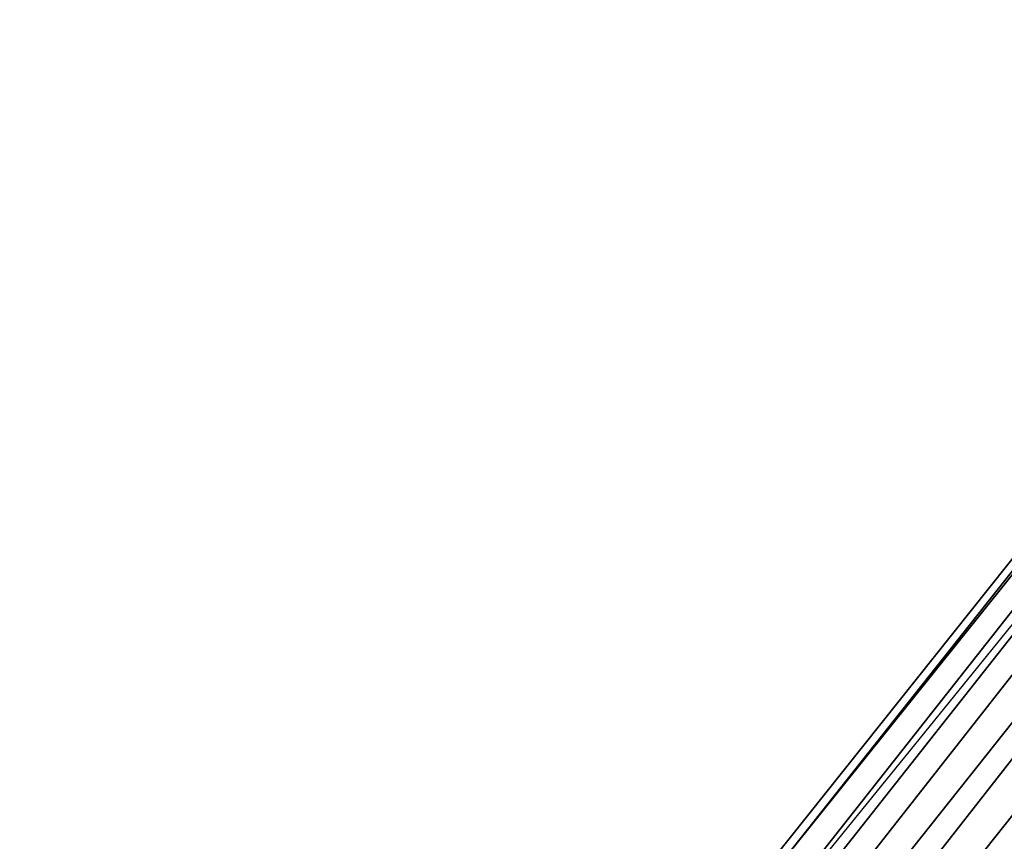
# Model space of a CAD drawing. Units: inches. Extents: x -16.2 to 15.6, y -16.5 to 16.5.
# Drawn here: x 11.9 to 13.6, y 12.3 to 13.8 of the extents above; entities that cross this region are included whole.
import ezdxf

# ---------------------------------------------------------------- set-up
doc = ezdxf.new("R2010")
doc.units = ezdxf.units.IN
doc.header["$MEASUREMENT"] = 0
doc.layers.add('SEAT-BASE', color=5, linetype='Continuous')

msp = doc.modelspace()

# ---------------------------------------------------------------- linework, layer by layer
at = {"layer": 'SEAT-BASE'}
for points in [[(14.561, 13.7564, 0.844), (11.7272, 10.1481, 13.2745), (11.6179, 10.1335, 13.2448), (14.4533, 13.7293, 0.8111)], [(14.674, 13.7542, 0.8696), (11.8385, 10.1339, 13.2961), (11.7272, 10.1481, 13.2745), (14.561, 13.7564, 0.844)], [(14.7844, 13.7229, 0.886), (11.944, 10.0921, 13.3083), (11.8385, 10.1339, 13.2961), (14.674, 13.7542, 0.8696)], [(14.4533, 13.7293, 0.8111), (11.6179, 10.1335, 13.2448), (11.5179, 10.0913, 13.2092), (14.3584, 13.6748, 0.773)], [(14.8843, 13.6646, 0.892), (12.0368, 10.0255, 13.3103), (11.944, 10.0921, 13.3083), (14.7844, 13.7229, 0.886)], [(14.3584, 13.6748, 0.773), (11.5179, 10.0913, 13.2092), (11.4342, 10.0243, 13.1701), (14.283, 13.5966, 0.7325)], [(14.9668, 13.5834, 0.8873), (12.1103, 9.9385, 13.3017), (12.0368, 10.0255, 13.3103), (14.8843, 13.6646, 0.892)], [(14.283, 13.5966, 0.7325), (11.4342, 10.0243, 13.1701), (11.3722, 9.9371, 13.1301), (14.2323, 13.5004, 0.6925)], [(15.0262, 13.485, 0.8722), (12.1596, 9.8371, 13.2834), (12.1103, 9.9385, 13.3017), (14.9668, 13.5834, 0.8873)], [(14.2323, 13.5004, 0.6925), (11.3722, 9.9371, 13.1301), (11.3364, 9.8356, 13.092), (14.2083, 13.3736, 0.6497)], [(15.0605, 13.3752, 0.8479), (12.1814, 9.7283, 13.2565), (12.1596, 9.8371, 13.2834), (15.0262, 13.485, 0.8722)], [(14.2323, 13.2438, 0.6171), (11.3509, 9.6179, 13.0313), (11.3291, 9.7267, 13.0583), (14.2083, 13.3736, 0.6497)], [(11.3364, 9.8356, 13.092), (14.2083, 13.3736, 0.6497), (11.3291, 9.7267, 13.0583), (11.3364, 9.8356, 13.092)], [(15.0605, 13.3752, 0.8479), (12.1814, 9.7283, 13.2565), (12.1741, 9.6194, 13.2228), (15.0582, 13.2642, 0.8147)], [(15.0582, 13.2642, 0.8147), (12.1741, 9.6194, 13.2228), (12.1383, 9.5179, 13.1846), (15.0262, 13.1595, 0.7765)], [(14.283, 13.1412, 0.5987), (11.4002, 9.5165, 13.013), (11.3509, 9.6179, 13.0313), (14.2323, 13.2438, 0.6171)], [(15.0262, 13.1595, 0.7765), (12.1383, 9.5179, 13.1846), (12.0764, 9.4306, 13.1446), (14.9668, 13.0686, 0.736)], [(14.3584, 13.0536, 0.5904), (11.4737, 9.4295, 13.0045), (11.4002, 9.5165, 13.013), (14.283, 13.1412, 0.5987)], [(14.9668, 13.0686, 0.736), (12.0764, 9.4306, 13.1446), (11.9926, 9.3636, 13.1055), (14.8843, 12.9978, 0.6961)], [(14.4533, 12.9871, 0.5929), (11.5664, 9.3628, 13.0064), (11.4737, 9.4295, 13.0045), (14.3584, 13.0536, 0.5904)], [(14.8843, 12.9978, 0.6961), (11.9926, 9.3636, 13.1055), (11.8926, 9.3214, 13.0699), (14.7844, 12.952, 0.6594)], [(14.561, 12.9465, 0.606), (11.672, 9.321, 13.0186), (11.5664, 9.3628, 13.0064), (14.4533, 12.9871, 0.5929)], [(14.674, 12.9345, 0.6287), (11.7833, 9.3069, 13.0402), (11.672, 9.321, 13.0186), (14.561, 12.9465, 0.606)], [(14.7844, 12.952, 0.6594), (11.8926, 9.3214, 13.0699), (11.7833, 9.3069, 13.0402), (14.674, 12.9345, 0.6287)]]:
    msp.add_3dface(points, dxfattribs=at)

doc.saveas('drawing.dxf')
